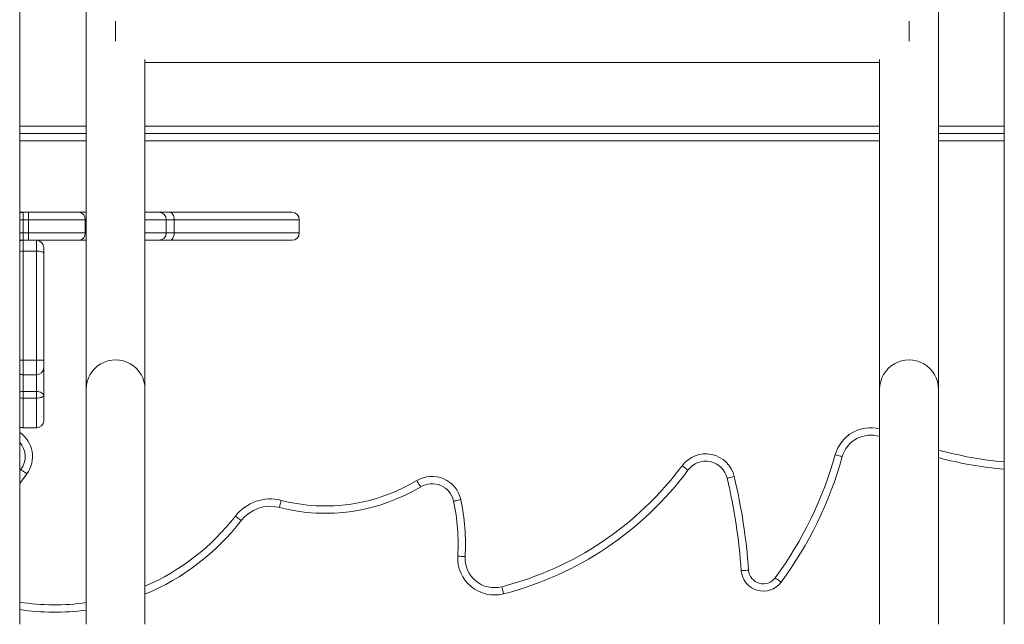
# Model space of a CAD drawing. Units: millimetres. Extents: x -8869 to 22960, y -2122 to 9506.
# Drawn here: x -237 to 433, y 5630 to 6041 of the extents above; entities that cross this region are included whole.
import ezdxf

# ---------------------------------------------------------------- set-up
doc = ezdxf.new("R2010")
doc.units = ezdxf.units.MM

msp = doc.modelspace()

# ---------------------------------------------------------------- linework, layer by layer
at = {"color": 7, "linetype": 'Continuous', "lineweight": 15}
for p, q in [((-237.46, 8381.23), (-237.46, 5630.17)), ((432.55, 7646.4), (432.55, 5630.17)), ((-172.26, 6040.51), (-172.26, 6026.89)), ((367.74, 6040.51), (367.74, 6026.89)), ((-152.26, 6012.43), (347.74, 6012.43)), ((-192.26, 5964.05), (-237.46, 5964.05)), ((347.74, 5964.05), (-152.26, 5964.05)), ((432.55, 5964.05), (387.74, 5964.05)), ((-237.5, 5910.42), (-235.13, 5910.42)), ((-235.13, 5905.42), (-235.13, 5910.42)), ((-235.13, 5910.42), (-231.6, 5910.42)), ((-231.6, 5905.42), (-231.6, 5910.42)), ((-231.6, 5910.42), (-196.85, 5910.42)), ((-196.85, 5910.42), (-192.13, 5910.42)), ((-152.25, 5910.42), (-142.67, 5910.42)), ((-142.67, 5910.42), (-135.51, 5910.42)), ((-135.51, 5910.42), (-52.23, 5910.42)), ((-235.13, 5896.42), (-235.13, 5905.42)), ((-231.6, 5905.42), (-235.13, 5905.42)), ((-192.98, 5905.42), (-231.6, 5905.42)), ((-231.6, 5896.42), (-231.6, 5905.42)), ((-192.98, 5896.42), (-192.98, 5905.42)), ((-137.73, 5896.42), (-137.73, 5905.42)), ((-132.35, 5905.42), (-137.73, 5905.42)), ((-132.35, 5896.42), (-132.35, 5905.42)), ((-47.23, 5896.42), (-47.23, 5905.42)), ((-235.13, 5891.42), (-237.5, 5891.42)), ((-235.13, 5891.42), (-235.13, 5896.42)), ((-235.13, 5896.42), (-231.6, 5896.42)), ((-231.6, 5891.42), (-235.13, 5891.42)), ((-235.13, 5891.42), (-235.13, 5884.02)), ((-231.6, 5896.42), (-192.98, 5896.42)), ((-231.6, 5891.42), (-231.6, 5896.42)), ((-196.85, 5891.42), (-231.6, 5891.42)), ((-226.13, 5884.02), (-226.13, 5891.42)), ((-192.17, 5891.42), (-196.85, 5891.42)), ((-142.67, 5891.42), (-152.16, 5891.42)), ((-135.51, 5891.42), (-142.67, 5891.42)), ((-137.73, 5896.42), (-132.35, 5896.42)), ((-52.23, 5891.42), (-135.51, 5891.42)), ((-235.13, 5884.02), (-235.13, 5809.89)), ((-226.13, 5884.02), (-235.13, 5884.02)), ((-226.13, 5809.89), (-226.13, 5884.02)), ((-221.13, 5886.42), (-221.13, 5882.72)), ((-221.13, 5882.72), (-221.13, 5809.87)), ((-226.13, 5809.89), (-235.13, 5809.89)), ((-221.13, 5809.87), (-221.13, 5804.85)), ((-221.13, 5804.85), (-221.13, 5785.72)), ((-235.13, 5799.85), (-226.13, 5799.85)), ((-192.26, 5790.06), (-192.26, 5630.17)), ((-152.26, 5630.17), (-152.26, 5790.07)), ((347.74, 5790.07), (347.74, 5630.17)), ((387.74, 5630.17), (387.74, 5790.06)), ((-235.13, 5788.53), (-235.13, 5784.06)), ((-226.13, 5788.53), (-235.13, 5788.53)), ((-226.13, 5784.06), (-235.13, 5784.06)), ((-226.13, 5784.06), (-226.13, 5788.53)), ((-221.13, 5785.72), (-221.13, 5768.78)), ((-235.13, 5763.78), (-226.13, 5763.78)), ((-237.5, 5734.16), (-236.61, 5735.38))]:
    msp.add_line(p, q, dxfattribs=at)
at = {"color": 8, "linetype": 'Continuous', "lineweight": 15}
for p, q in [((-192.26, 5969.05), (-237.46, 5969.05)), ((347.74, 5969.05), (-152.26, 5969.05)), ((432.55, 5969.05), (387.74, 5969.05)), ((-192.26, 5959.05), (-237.46, 5959.05)), ((347.74, 5959.05), (-152.26, 5959.05)), ((432.55, 5959.05), (387.74, 5959.05)), ((-235.13, 5905.42), (-237.46, 5905.42)), ((-192.25, 5905.42), (-192.98, 5905.42)), ((-137.73, 5905.42), (-152.25, 5905.42)), ((-47.23, 5905.42), (-132.35, 5905.42)), ((-237.46, 5896.42), (-235.13, 5896.42)), ((-192.98, 5896.42), (-192.23, 5896.42)), ((-152.12, 5896.42), (-137.73, 5896.42)), ((-132.35, 5896.42), (-47.23, 5896.42)), ((-235.13, 5809.89), (-235.13, 5799.85)), ((-226.13, 5799.85), (-226.13, 5809.89)), ((-235.13, 5799.85), (-235.13, 5788.53)), ((-226.13, 5788.53), (-226.13, 5799.85)), ((-235.13, 5784.06), (-235.13, 5763.78)), ((-226.13, 5763.78), (-226.13, 5784.06)), ((-232.56, 5732.45), (-237.5, 5725.87))]:
    msp.add_line(p, q, dxfattribs=at)
at = {"color": 7, "linetype": 'Continuous', "lineweight": 15, "flags": 128}
for points in [[(-132.35, 5905.42), (-132.41, 5906.4), (-132.59, 5907.33), (-132.88, 5908.2), (-133.28, 5908.96), (-133.75, 5909.58), (-134.3, 5910.04), (-134.89, 5910.33), (-135.51, 5910.42)], [(-135.51, 5891.42), (-134.89, 5891.52), (-134.3, 5891.8), (-133.75, 5892.26), (-133.28, 5892.89), (-132.88, 5893.64), (-132.59, 5894.51), (-132.41, 5895.45), (-132.35, 5896.42)], [(-226.13, 5884.02), (-225.15, 5883.99), (-224.22, 5883.92), (-223.35, 5883.8), (-222.59, 5883.64), (-221.97, 5883.44), (-221.51, 5883.21), (-221.23, 5882.97), (-221.13, 5882.72)], [(-226.13, 5788.53), (-225.15, 5788.47), (-224.22, 5788.31), (-223.35, 5788.06), (-222.59, 5787.71), (-221.97, 5787.28), (-221.51, 5786.79), (-221.23, 5786.27), (-221.13, 5785.72)], [(-226.13, 5784.06), (-225.15, 5784.09), (-224.22, 5784.19), (-223.35, 5784.34), (-222.59, 5784.55), (-221.97, 5784.8), (-221.51, 5785.08), (-221.23, 5785.4), (-221.13, 5785.72)], [(317.5, 5745.57), (318.44, 5745.31), (319.35, 5745.06), (320.18, 5744.83), (320.91, 5744.62), (321.51, 5744.45), (321.95, 5744.33), (322.23, 5744.25), (322.32, 5744.23)], [(213.29, 5738.06), (214.07, 5737.48), (214.82, 5736.92), (215.52, 5736.4), (216.13, 5735.95), (216.62, 5735.58), (216.99, 5735.3), (217.22, 5735.13), (217.3, 5735.07)], [(-236.61, 5735.38), (-236.53, 5735.32), (-236.3, 5735.16), (-235.93, 5734.89), (-235.42, 5734.52), (-234.81, 5734.08), (-234.11, 5733.57), (-233.35, 5733.02), (-232.56, 5732.45)], [(248.81, 5730.67), (247.86, 5730.45), (246.95, 5730.23), (246.1, 5730.04), (245.37, 5729.86), (244.76, 5729.72), (244.31, 5729.62), (244.03, 5729.55), (243.94, 5729.53)], [(32.8, 5727.95), (33.3, 5727.11), (33.79, 5726.31), (34.23, 5725.57), (34.62, 5724.92), (34.94, 5724.38), (35.18, 5723.99), (35.33, 5723.74), (35.38, 5723.66)], [(-59.47, 5714.49), (-59.71, 5713.54), (-59.94, 5712.63), (-60.16, 5711.8), (-60.35, 5711.06), (-60.5, 5710.46), (-60.62, 5710.01), (-60.69, 5709.74), (-60.71, 5709.65)], [(62.68, 5714.96), (61.73, 5714.76), (60.81, 5714.56), (59.96, 5714.38), (59.22, 5714.22), (58.61, 5714.1), (58.16, 5714), (57.88, 5713.94), (57.79, 5713.92)], [(-90.68, 5703.8), (-89.91, 5703.2), (-89.16, 5702.63), (-88.48, 5702.1), (-87.88, 5701.63), (-87.39, 5701.25), (-87.02, 5700.97), (-86.8, 5700.8), (-86.72, 5700.74)], [(65.63, 5676.24), (64.66, 5676.3), (63.72, 5676.35), (62.86, 5676.4), (62.1, 5676.44), (61.48, 5676.48), (61.02, 5676.5), (60.74, 5676.52), (60.64, 5676.53)], [(258.58, 5666.97), (257.61, 5666.9), (256.67, 5666.83), (255.81, 5666.76), (255.05, 5666.7), (254.43, 5666.66), (253.97, 5666.62), (253.69, 5666.6), (253.59, 5666.59)], [(90.56, 5655.74), (90.8, 5654.79), (91.03, 5653.88), (91.25, 5653.05), (91.44, 5652.31), (91.59, 5651.71), (91.71, 5651.26), (91.78, 5650.99), (91.8, 5650.89)], [(276.6, 5661.78), (277.38, 5661.2), (278.14, 5660.64), (278.83, 5660.13), (279.44, 5659.68), (279.94, 5659.31), (280.31, 5659.04), (280.54, 5658.87), (280.62, 5658.81)]]:
    msp.add_lwpolyline(points, dxfattribs=at)
at = {"color": 8, "linetype": 'Continuous', "lineweight": 15, "flags": 128}
msp.add_lwpolyline([(-237.46, 5809.88), (-237.04, 5809.89), (-236.11, 5809.89), (-235.13, 5809.89)], dxfattribs=at)
at = {"color": 7, "linetype": 'Continuous', "lineweight": 15}
for centre, radius, start, end in [((-235.13, 5905.42), 5, 90, 118.25999), ((-197.5, 5905.93), 4.54, 353.62607, 81.73504), ((-142.7, 5905.45), 4.97, 359.67504, 89.67171), ((-52.23, 5905.42), 5, 0, 90), ((-235.13, 5896.42), 5, 241.74001, 270), ((-235.13, 5886.42), 5, 90, 118.25999), ((-226.13, 5886.42), 5, 0, 90), ((-197.5, 5895.92), 4.54, 278.26532, 6.37357), ((-142.7, 5896.39), 4.97, 270.32863, 0.32462), ((-52.23, 5896.42), 5, 270, 0), ((-224.88, 5501.76), 308.13, 89.30256, 90.23231), ((-172.26, 5790.07), 20, 0, 180.03716), ((367.74, 5790.07), 20, 359.96284, 180), ((-226.13, 5804.85), 5, 270, 0), ((-235.13, 5804.85), 5, 241.74001, 270), ((-235.13, 5768.78), 5, 241.74001, 270), ((-226.13, 5768.78), 5, 270, 0), ((341.58, 5738.84), 20, 72.06584, 164.38498), ((-248.77, 5744.17), 15, 324.14293, 41.29038), ((229.33, 5726.12), 20, 13.14597, 143.34317), ((68.9, 5815.05), 258.13, 323.57376, 344.38498), ((68.9, 5815.05), 263.13, 323.57376, 344.38498), ((454.35, 5990.28), 255.56, 254.8917, 265.11011), ((35.63, 5870.27), 221.46, 284.36154, 323.34317), ((229.33, 5726.12), 15, 13.14597, 143.34317), ((43.11, 5710.81), 20, 11.96416, 121.04842), ((35.63, 5870.27), 226.46, 284.36154, 323.34317), ((-157.79, 5635.71), 412.54, 4.2941, 13.14597), ((-157.79, 5635.71), 417.54, 4.2941, 13.14597), ((-29.38, 5831.24), 125.56, 255.55046, 301.04842), ((-29.38, 5831.24), 120.56, 255.55046, 301.04842), ((43.11, 5710.81), 15, 11.96416, 121.04842), ((-66.95, 5685.44), 30, 75.55046, 142.26158), ((-66.95, 5685.44), 25, 75.55046, 142.26158), ((-80.85, 5684.54), 141.71, 356.75675, 11.96416), ((-80.85, 5684.54), 146.71, 356.75675, 11.96416), ((-213.78, 5799.08), 160.67, 292.51411, 322.26158), ((85.6, 5675.11), 25, 176.75675, 284.36154), ((85.6, 5675.11), 20, 176.75675, 284.36154), ((268.55, 5667.72), 15, 184.2941, 323.57376), ((268.55, 5667.72), 10, 184.2941, 323.57376), ((-213.78, 5799.08), 160.67, 261.51234, 277.69814)]:
    msp.add_arc(centre, radius, start, end, dxfattribs=at)
at = {"color": 8, "linetype": 'Continuous', "lineweight": 15}
for centre, radius, start, end in [((-235.19, 5866.78), 17.24, 89.78572, 97.54549), ((-235.18, 5780.32), 8.21, 89.66835, 106.13091), ((-235.19, 5797.61), 13.55, 260.36981, 270.26112), ((341.58, 5738.84), 25, 75.73902, 164.38498), ((-248.77, 5744.17), 20, 324.14293, 55.69964), ((454.35, 5990.28), 250.56, 254.5828, 265.01228), ((-213.78, 5799.08), 155.67, 293.27905, 322.26158), ((-213.78, 5799.08), 155.67, 261.23761, 277.94697)]:
    msp.add_arc(centre, radius, start, end, dxfattribs=at)
at = {"color": 7, "linetype": 'Continuous', "lineweight": 15}
for points, knots in [([(-192.26, 6746.16), (-192.26, 6732.28), (-192.26, 6704.52), (-192.26, 6662.9), (-192.26, 6621.33), (-192.26, 6579.86), (-192.26, 6538.51), (-192.26, 6497.32), (-192.26, 6457.47), (-192.26, 6418.96), (-192.26, 6381.81), (-192.26, 6344.9), (-192.26, 6308.26), (-192.26, 6271.93), (-192.26, 6234.82), (-192.26, 6197.01), (-192.26, 6158.57), (-192.26, 6120.61), (-192.26, 6083.17), (-192.26, 6046.27), (-192.26, 6009.94), (-192.26, 5975.22), (-192.26, 5942.06), (-192.26, 5910.44), (-192.26, 5879.39), (-192.26, 5848.96), (-192.26, 5819.1), (-192.26, 5799.74), (-192.26, 5790.07)], [0, 0, 0, 0, 0.04, 0.08, 0.12, 0.16, 0.2, 0.239999, 0.279999, 0.316666, 0.353333, 0.39, 0.426666, 0.463333, 0.5, 0.54, 0.58, 0.62, 0.66, 0.7, 0.739999, 0.779999, 0.816666, 0.853333, 0.89, 0.926666, 0.963333, 1, 1, 1, 1]), ([(387.74, 5790.07), (387.74, 5800.63), (387.74, 5821.76), (387.74, 5854.43), (387.74, 5887.78), (387.74, 5921.85), (387.74, 5956.6), (387.74, 5992.01), (387.74, 6027.03), (387.74, 6061.59), (387.74, 6095.61), (387.74, 6130.07), (387.74, 6164.96), (387.74, 6200.25), (387.74, 6236.99), (387.74, 6275.21), (387.74, 6314.89), (387.74, 6354.93), (387.74, 6395.28), (387.74, 6435.92), (387.74, 6476.8), (387.74, 6516.75), (387.74, 6555.72), (387.74, 6593.67), (387.74, 6631.72), (387.74, 6669.83), (387.74, 6707.99), (387.74, 6733.44), (387.74, 6746.16)], [0, 0, 0, 0, 0.04, 0.08, 0.12, 0.16, 0.2, 0.239999, 0.279999, 0.316666, 0.353333, 0.39, 0.426666, 0.463333, 0.5, 0.54, 0.58, 0.62, 0.66, 0.7, 0.739999, 0.779999, 0.816666, 0.853333, 0.89, 0.926666, 0.963333, 1, 1, 1, 1]), ([(-152.26, 5790.07), (-152.26, 5800.63), (-152.26, 5821.76), (-152.26, 5854.43), (-152.26, 5887.78), (-152.26, 5921.85), (-152.26, 5956.62), (-152.26, 5987.44), (-152.26, 6006.91), (-152.26, 6014.35)], [0, 0, 0, 0, 0.151118, 0.302237, 0.453355, 0.604473, 0.755592, 0.90671, 1, 1, 1, 1]), ([(347.74, 6014.31), (347.74, 6012.88), (347.74, 5999.35), (347.74, 5975.25), (347.74, 5942.05), (347.74, 5910.44), (347.74, 5879.39), (347.74, 5848.96), (347.74, 5819.1), (347.74, 5799.74), (347.74, 5790.07)], [0, 0, 0, 0, 0.017731, 0.168848, 0.307374, 0.445899, 0.584424, 0.722949, 0.861475, 1, 1, 1, 1])]:
    msp.add_open_spline(points, degree=3, knots=knots, dxfattribs=at)

doc.saveas('drawing.dxf')
